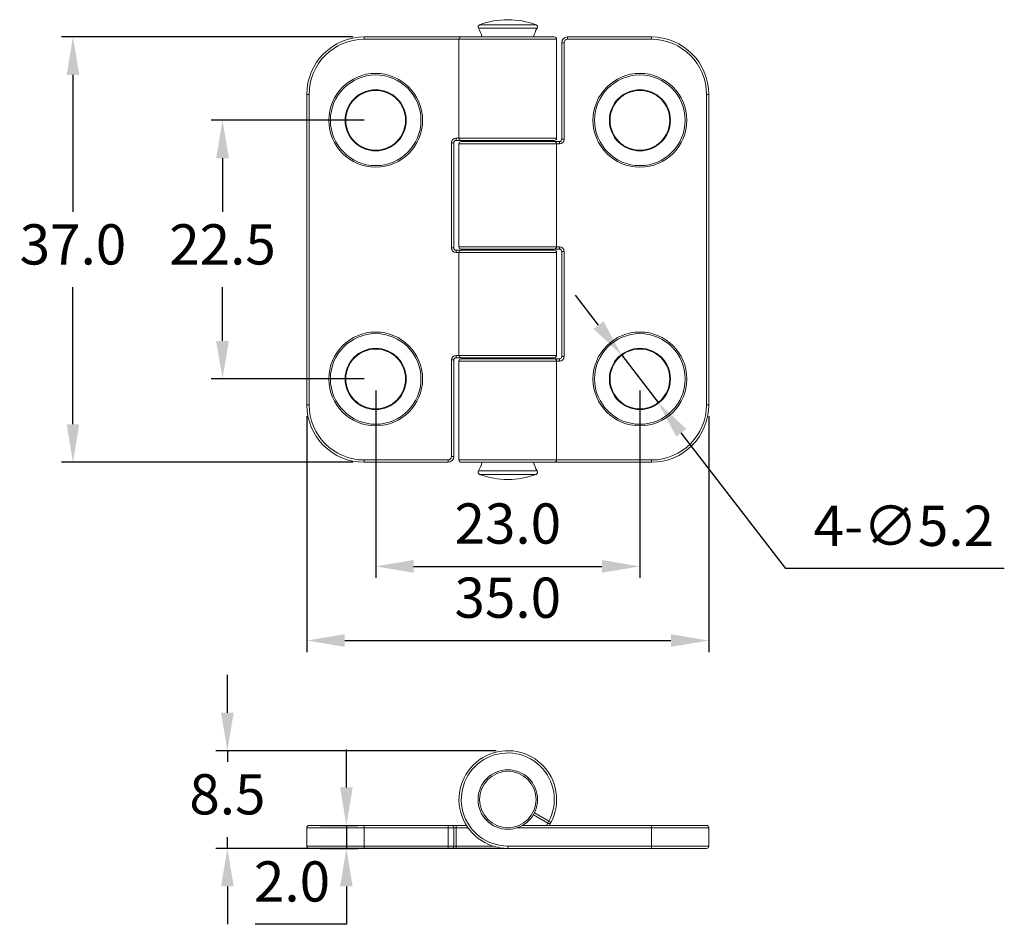
# Model space of a CAD drawing. Units: millimetres. Extents: x 359.3 to 445.1, y 379 to 457.7.
import ezdxf

# ---------------------------------------------------------------- set-up
doc = ezdxf.new("R2010")
doc.units = ezdxf.units.MM
doc.header["$PDSIZE"] = -1
doc.dimstyles.new('ISO-25', dxfattribs={"dimtxt": 2.5, "dimasz": 2.5, "dimexe": 1.25, "dimexo": 0.625, "dimtad": 1, "dimtxsty": 'Standard', "dimcen": 2.5, "dimadec": 0, "dimazin": 0, "dimtfac": 1, "dimtmove": 0, "dimatfit": 3, "dimfxl": 0, "dimarcsym": 0})

# ---------------------------------------------------------------- blocks, each defined once
blk = doc.blocks.new('*D8')
at = {"color": 0, "lineweight": -2}
for p, q in [((390.328, 425.435), (390.328, 409.13)), ((413.328, 425.435), (413.328, 409.13)), ((393.63, 410.13), (410.026, 410.13))]:
    blk.add_line(p, q, dxfattribs=at)
at = {"color": 0}
for points in [[(393.63, 410.681), (393.63, 409.58), (390.328, 410.13)], [(410.026, 410.681), (410.026, 409.58), (413.328, 410.13)]]:
    blk.add_solid(points, dxfattribs=at)
at = {"layer": 'Defpoints', "color": 0}
for p in [(390.328, 426.435), (413.328, 426.435), (413.328, 410.13)]:
    blk.add_point(p, dxfattribs=at)
at = {"color": 0, "insert": (401.828, 413.404), "char_height": 3.5, "attachment_point": 5}
blk.add_mtext('23.0', dxfattribs=at)
blk = doc.blocks.new('*D9')
at = {"color": 0, "lineweight": -2}
for p, q in [((384.328, 423.185), (384.328, 402.678)), ((419.328, 423.185), (419.328, 402.678)), ((387.63, 403.678), (416.026, 403.678))]:
    blk.add_line(p, q, dxfattribs=at)
at = {"color": 0}
for points in [[(387.63, 404.228), (387.63, 403.128), (384.328, 403.678)], [(416.026, 404.228), (416.026, 403.128), (419.328, 403.678)]]:
    blk.add_solid(points, dxfattribs=at)
at = {"layer": 'Defpoints', "color": 0}
for p in [(384.328, 424.185), (419.328, 424.185), (419.328, 403.678)]:
    blk.add_point(p, dxfattribs=at)
at = {"color": 0, "insert": (401.828, 406.952), "char_height": 3.5, "attachment_point": 5}
blk.add_mtext('35.0', dxfattribs=at)
blk = doc.blocks.new('*D10')
at = {"color": 0, "lineweight": -2}
for p, q in [((389.328, 448.935), (375.994, 448.935)), ((376.994, 445.633), (376.994, 440.959)), ((376.994, 429.737), (376.994, 434.411)), ((389.328, 426.435), (375.994, 426.435))]:
    blk.add_line(p, q, dxfattribs=at)
at = {"color": 0}
for points in [[(376.444, 445.633), (377.545, 445.633), (376.994, 448.935)], [(376.444, 429.737), (377.545, 429.737), (376.994, 426.435)]]:
    blk.add_solid(points, dxfattribs=at)
at = {"layer": 'Defpoints', "color": 0}
for p in [(390.328, 448.935), (376.994, 426.435), (390.328, 426.435)]:
    blk.add_point(p, dxfattribs=at)
at = {"color": 0, "insert": (376.994, 437.685), "char_height": 3.5, "attachment_point": 5}
blk.add_mtext('22.5', dxfattribs=at)
blk = doc.blocks.new('*D11')
at = {"color": 0, "lineweight": -2}
for p, q in [((388.328, 456.185), (362.975, 456.185)), ((363.975, 452.883), (363.975, 440.959)), ((363.975, 422.487), (363.975, 434.411)), ((388.328, 419.185), (362.975, 419.185))]:
    blk.add_line(p, q, dxfattribs=at)
at = {"color": 0}
for points in [[(363.425, 452.883), (364.526, 452.883), (363.975, 456.185)], [(363.425, 422.487), (364.526, 422.487), (363.975, 419.185)]]:
    blk.add_solid(points, dxfattribs=at)
at = {"layer": 'Defpoints', "color": 0}
for p in [(389.328, 456.185), (363.975, 419.185), (389.328, 419.185)]:
    blk.add_point(p, dxfattribs=at)
at = {"color": 0, "insert": (363.975, 437.685), "char_height": 3.5, "attachment_point": 5}
blk.add_mtext('37.0', dxfattribs=at)
blk = doc.blocks.new('*D12')
at = {"color": 0, "lineweight": -2}
for p, q in [((409.729, 431.113), (407.715, 433.73)), ((411.742, 428.496), (414.913, 424.375)), ((426.027, 409.93), (416.927, 421.758)), ((445.051, 409.93), (426.027, 409.93))]:
    blk.add_line(p, q, dxfattribs=at)
at = {"color": 0}
for points in [[(410.165, 431.448), (409.293, 430.777), (411.742, 428.496)], [(417.363, 422.093), (416.491, 421.422), (414.913, 424.375)]]:
    blk.add_solid(points, dxfattribs=at)
at = {"layer": 'Defpoints', "color": 0}
for p in [(411.742, 428.496), (414.913, 424.375)]:
    blk.add_point(p, dxfattribs=at)
at = {"color": 0, "insert": (436.301, 413.204), "char_height": 3.5, "attachment_point": 5}
blk.add_mtext('4-∅5.2', dxfattribs=at)
blk = doc.blocks.new('*D13')
at = {"color": 0, "lineweight": -2}
for p, q in [((377.418, 397.399), (377.418, 400.701)), ((400.828, 394.097), (376.418, 394.097)), ((377.418, 394.097), (377.418, 393.121)), ((377.418, 385.597), (377.418, 386.573)), ((400.828, 385.597), (376.418, 385.597)), ((377.418, 382.295), (377.418, 378.993))]:
    blk.add_line(p, q, dxfattribs=at)
at = {"color": 0}
for points in [[(376.867, 397.399), (377.968, 397.399), (377.418, 394.097)], [(376.867, 382.295), (377.968, 382.295), (377.418, 385.597)]]:
    blk.add_solid(points, dxfattribs=at)
at = {"layer": 'Defpoints', "color": 0}
for p in [(401.828, 394.097), (377.418, 385.597), (401.828, 385.597)]:
    blk.add_point(p, dxfattribs=at)
at = {"color": 0, "insert": (377.418, 389.847), "char_height": 3.5, "attachment_point": 5}
blk.add_mtext('8.5', dxfattribs=at)
blk = doc.blocks.new('*D14')
at = {"color": 0, "lineweight": -2}
for p, q in [((387.775, 390.899), (387.775, 394.201)), ((385.528, 387.597), (388.775, 387.597)), ((387.775, 387.597), (387.775, 385.597)), ((385.528, 385.597), (388.775, 385.597)), ((387.775, 382.295), (387.775, 378.993)), ((387.775, 378.993), (379.834, 378.993))]:
    blk.add_line(p, q, dxfattribs=at)
at = {"color": 0}
for points in [[(387.225, 390.899), (388.325, 390.899), (387.775, 387.597)], [(387.225, 382.295), (388.325, 382.295), (387.775, 385.597)]]:
    blk.add_solid(points, dxfattribs=at)
at = {"layer": 'Defpoints', "color": 0}
for p in [(384.528, 387.597), (384.528, 385.597), (387.775, 385.597)]:
    blk.add_point(p, dxfattribs=at)
at = {"color": 0, "insert": (383.043, 382.267), "char_height": 3.5, "attachment_point": 5}
blk.add_mtext('2.0', dxfattribs=at)

msp = doc.modelspace()

# ---------------------------------------------------------------- linework, layer by layer
at = {"color": 8, "linetype": 'Continuous', "lineweight": 15}
for p, q in [((404.385, 456.943), (399.271, 456.943)), ((399.369, 457.238), (404.287, 457.238)), ((397.578, 455.985), (389.328, 455.985)), ((406.078, 455.985), (397.578, 455.985)), ((397.328, 447.385), (397.578, 447.385)), ((397.578, 447.385), (406.078, 447.385)), ((406.078, 446.885), (397.578, 446.885)), ((406.328, 446.885), (406.078, 446.885)), ((397.578, 437.435), (397.328, 437.435)), ((397.578, 437.935), (406.078, 437.935)), ((406.078, 437.435), (397.578, 437.435)), ((406.078, 437.935), (406.328, 437.935)), ((397.328, 428.485), (397.578, 428.485)), ((397.578, 428.485), (406.078, 428.485)), ((406.078, 427.985), (397.578, 427.985)), ((406.328, 427.985), (406.078, 427.985)), ((397.578, 419.385), (406.078, 419.385)), ((406.078, 419.385), (414.328, 419.385)), ((399.271, 418.427), (404.385, 418.427)), ((404.287, 418.132), (399.369, 418.132)), ((404.148, 388.7), (405.407, 387.952)), ((405.195, 387.597), (405.309, 387.777)), ((398.355, 387.397), (397.328, 387.397)), ((414.328, 387.397), (402.663, 387.397)), ((397.328, 385.797), (400.539, 385.797))]:
    msp.add_line(p, q, dxfattribs=at)
at = {"color": 7, "linetype": 'Continuous', "lineweight": 15}
for p, q in [((389.328, 455.985), (389.328, 456.185)), ((389.328, 456.185), (397.778, 456.185)), ((397.778, 456.185), (405.878, 456.185)), ((407.028, 455.985), (407.028, 456.185)), ((407.028, 456.185), (414.328, 456.185)), ((414.328, 455.985), (414.328, 456.185)), ((397.578, 455.985), (397.578, 447.385)), ((406.078, 447.385), (406.078, 455.985)), ((406.728, 455.685), (406.528, 455.685)), ((406.528, 447.285), (406.528, 455.685)), ((406.728, 455.685), (406.728, 447.285)), ((414.328, 455.985), (407.028, 455.985)), ((384.328, 424.185), (384.328, 451.185)), ((384.528, 451.185), (384.328, 451.185)), ((384.528, 451.185), (384.528, 424.185)), ((419.128, 451.185), (419.328, 451.185)), ((419.128, 424.185), (419.128, 451.185)), ((419.328, 451.185), (419.328, 424.185)), ((396.928, 437.835), (396.928, 446.985)), ((397.128, 446.985), (396.928, 446.985)), ((397.128, 446.985), (397.128, 437.835)), ((397.328, 447.385), (397.328, 447.185)), ((397.778, 447.185), (397.328, 447.185)), ((397.578, 446.885), (397.578, 437.935)), ((405.878, 447.185), (397.778, 447.185)), ((397.778, 447.085), (405.878, 447.085)), ((399.578, 447.185), (399.578, 447.085)), ((404.078, 447.085), (404.078, 447.185)), ((405.878, 447.085), (406.328, 447.085)), ((406.078, 437.935), (406.078, 446.885)), ((406.328, 447.085), (406.328, 446.885)), ((406.728, 447.285), (406.528, 447.285)), ((397.128, 437.835), (396.928, 437.835)), ((397.328, 437.635), (397.328, 437.435)), ((397.328, 437.635), (397.778, 437.635)), ((397.578, 437.435), (397.578, 428.485)), ((405.878, 437.735), (397.778, 437.735)), ((397.778, 437.635), (405.878, 437.635)), ((399.578, 437.735), (399.578, 437.635)), ((404.078, 437.635), (404.078, 437.735)), ((406.328, 437.735), (405.878, 437.735)), ((406.078, 428.485), (406.078, 437.435)), ((406.328, 437.735), (406.328, 437.935)), ((406.528, 437.535), (406.728, 437.535)), ((406.528, 428.385), (406.528, 437.535)), ((406.728, 437.535), (406.728, 428.385)), ((396.928, 428.085), (397.128, 428.085)), ((396.928, 419.685), (396.928, 428.085)), ((397.128, 428.085), (397.128, 419.685)), ((397.328, 428.285), (397.328, 428.485)), ((397.778, 428.285), (397.328, 428.285)), ((397.578, 427.985), (397.578, 419.385)), ((405.878, 428.285), (397.778, 428.285)), ((397.778, 428.185), (405.878, 428.185)), ((399.578, 428.285), (399.578, 428.185)), ((404.078, 428.185), (404.078, 428.285)), ((405.878, 428.185), (406.328, 428.185)), ((406.078, 419.385), (406.078, 427.985)), ((406.328, 427.985), (406.328, 428.185)), ((406.528, 428.385), (406.728, 428.385)), ((384.528, 424.185), (384.328, 424.185)), ((419.128, 424.185), (419.328, 424.185)), ((389.328, 419.385), (396.628, 419.385)), ((389.328, 419.385), (389.328, 419.185)), ((396.628, 419.185), (389.328, 419.185)), ((396.628, 419.385), (396.628, 419.185)), ((396.928, 419.685), (397.128, 419.685)), ((405.878, 419.185), (397.778, 419.185)), ((414.328, 419.185), (405.878, 419.185)), ((414.328, 419.385), (414.328, 419.185)), ((405.305, 387.78), (404.053, 388.524)), ((384.528, 387.597), (389.328, 387.597)), ((389.328, 387.597), (389.328, 387.397)), ((389.328, 387.597), (396.628, 387.597)), ((396.628, 387.597), (396.928, 387.597)), ((396.628, 387.597), (396.628, 387.397)), ((397.328, 387.597), (396.928, 387.597)), ((397.328, 387.397), (397.328, 387.597)), ((397.328, 387.597), (398.222, 387.597)), ((403.108, 387.597), (414.328, 387.597)), ((405.407, 387.952), (405.305, 387.78)), ((405.407, 387.952), (405.584, 387.858)), ((414.328, 387.597), (419.128, 387.597)), ((414.328, 387.597), (414.328, 387.397)), ((384.328, 385.797), (384.328, 387.397)), ((389.328, 387.397), (384.328, 387.397)), ((389.328, 387.397), (389.328, 385.797)), ((396.628, 387.397), (389.328, 387.397)), ((397.128, 387.397), (396.628, 387.397)), ((396.628, 385.797), (396.628, 387.397)), ((397.128, 387.397), (397.128, 385.797)), ((397.328, 387.397), (397.128, 387.397)), ((397.328, 387.397), (397.328, 385.797)), ((414.328, 385.797), (414.328, 387.397)), ((419.328, 387.397), (414.328, 387.397)), ((419.328, 387.397), (419.328, 385.797)), ((384.328, 385.797), (389.328, 385.797)), ((389.328, 385.797), (396.628, 385.797)), ((389.328, 385.797), (389.328, 385.597)), ((396.628, 385.797), (396.628, 385.597)), ((396.628, 385.797), (397.128, 385.797)), ((397.328, 385.797), (397.128, 385.797)), ((397.328, 385.597), (397.328, 385.797)), ((401.828, 385.797), (414.328, 385.797)), ((401.828, 385.797), (401.828, 385.597)), ((414.328, 385.797), (414.328, 385.597)), ((414.328, 385.797), (419.328, 385.797)), ((389.328, 385.597), (384.528, 385.597)), ((396.628, 385.597), (389.328, 385.597)), ((396.928, 385.597), (396.628, 385.597)), ((396.928, 385.597), (397.328, 385.597)), ((401.828, 385.597), (397.328, 385.597)), ((414.328, 385.597), (401.828, 385.597)), ((419.128, 385.597), (414.328, 385.597))]:
    msp.add_line(p, q, dxfattribs=at)
at = {"color": 7, "linetype": 'Continuous', "lineweight": 15, "flags": 128}
msp.add_lwpolyline([(405.584, 387.858), (405.493, 387.695), (405.433, 387.597)], dxfattribs=at)
at = {"color": 7, "linetype": 'Continuous', "lineweight": 15}
for centre, radius in [((390.328, 448.935), 4.083), ((390.328, 448.935), 3.941), ((413.328, 448.935), 4.083), ((413.328, 448.935), 3.941), ((390.328, 448.935), 2.659), ((390.328, 448.935), 2.6), ((413.328, 448.935), 2.659), ((413.328, 448.935), 2.6), ((390.328, 426.435), 4.083), ((390.328, 426.435), 3.941), ((413.328, 426.435), 4.083), ((413.328, 426.435), 3.941), ((390.328, 426.435), 2.659), ((390.328, 426.435), 2.6), ((413.328, 426.435), 2.659), ((413.328, 426.435), 2.6), ((401.828, 389.847), 2.589), ((401.828, 389.847), 2.459)]:
    msp.add_circle(centre, radius, dxfattribs=at)
for centre, radius, start, end in [((399.439, 457.051), 0.2, 110.61409, 212.54277), ((397.376, 455.734), 2.248, 11.57799, 32.54277), ((401.828, 450.701), 6.984, 69.38591, 110.61409), ((406.28, 455.734), 2.248, 147.45723, 168.42201), ((404.216, 457.051), 0.2, 327.45723, 69.38591), ((389.328, 451.185), 5, 90, 180), ((397.778, 455.985), 0.2, 90, 180), ((405.878, 455.985), 0.2, 0, 90), ((407.028, 455.685), 0.5, 90, 180), ((414.328, 451.185), 5, 0, 90), ((389.328, 451.185), 4.8, 90, 180), ((407.028, 455.685), 0.3, 90, 180), ((414.328, 451.185), 4.8, 0, 90), ((397.328, 446.985), 0.4, 90, 180), ((397.328, 446.985), 0.2, 90, 180), ((397.778, 447.385), 0.2, 180, 270), ((397.778, 446.885), 0.2, 90, 180), ((405.878, 447.385), 0.2, 270, 0), ((405.878, 446.885), 0.2, 0, 90), ((406.328, 447.285), 0.2, 270, 0), ((406.328, 447.285), 0.4, 270, 0), ((397.328, 437.835), 0.4, 180, 270), ((397.328, 437.835), 0.2, 180, 270), ((397.778, 437.935), 0.2, 180, 270), ((397.778, 437.435), 0.2, 90, 180), ((405.878, 437.935), 0.2, 270, 0), ((405.878, 437.435), 0.2, 0, 90), ((406.328, 437.535), 0.4, 0, 90), ((406.328, 437.535), 0.2, 0, 90), ((397.328, 428.085), 0.4, 90, 180), ((397.328, 428.085), 0.2, 90, 180), ((397.778, 428.485), 0.2, 180, 270), ((397.778, 427.985), 0.2, 90, 180), ((405.878, 428.485), 0.2, 270, 0), ((405.878, 427.985), 0.2, 0, 90), ((406.328, 428.385), 0.4, 270, 0), ((406.328, 428.385), 0.2, 270, 0), ((389.328, 424.185), 5, 180, 270), ((389.328, 424.185), 4.8, 180, 270), ((414.328, 424.185), 4.8, 270, 0), ((414.328, 424.185), 5, 270, 0), ((396.628, 419.685), 0.3, 270, 0), ((396.628, 419.685), 0.5, 270, 0), ((397.778, 419.385), 0.2, 180, 270), ((397.376, 419.636), 2.248, 327.45723, 348.42201), ((406.28, 419.636), 2.248, 191.57799, 212.54277), ((405.878, 419.385), 0.2, 270, 0), ((399.439, 418.32), 0.2, 147.45723, 249.38591), ((404.216, 418.32), 0.2, 290.61409, 32.54277), ((401.828, 424.67), 6.984, 249.38591, 290.61409), ((401.828, 389.847), 4.25, 332.0927, 270), ((401.828, 389.847), 4.05, 332.0927, 270), ((384.528, 387.397), 0.2, 90, 180), ((396.928, 387.397), 0.2, 0, 90), ((405.407, 387.952), 0.2, 239.26213, 332.0927), ((419.128, 387.397), 0.2, 0, 90), ((384.528, 385.797), 0.2, 180, 270), ((396.928, 385.797), 0.2, 270, 0), ((419.128, 385.797), 0.2, 270, 0)]:
    msp.add_arc(centre, radius, start, end, dxfattribs=at)

# ---------------------------------------------------------------- dimensions: what is measured, and where the dimension line sits
for base, p1, p2, picture, middle in [((363.975, 419.185), (389.328, 456.185), (389.328, 419.185), '*D11', (363.975, 437.685)), ((376.994, 426.435), (390.328, 448.935), (390.328, 426.435), '*D10', (376.994, 437.685)), ((377.418, 385.597), (401.828, 394.097), (401.828, 385.597), '*D13', (377.418, 389.847)), ((387.775, 385.597), (384.528, 387.597), (384.528, 385.597), '*D14', (383.043, 382.267))]:
    dim = msp.add_linear_dim(base=base, p1=p1, p2=p2, angle=90, dimstyle='ISO-25', override={"dimtxt": 3.5, "dimasz": 3.302, "dimexe": 1, "dimexo": 1, "dimgap": 1.524, "dimtih": 1, "dimtoh": 1, "dimdec": 1, "dimzin": 0, "dimdsep": 46, "dimadec": 2, "dimtdec": 1, "dimtzin": 0})
    dim.commit()
    dim.dimension.update_dxf_attribs({"geometry": picture, "text_midpoint": middle})
dim = msp.add_diameter_dim_2p(p1=(411.742, 428.496), p2=(414.913, 424.375), text='4-<>', dimstyle='ISO-25', override={"dimtxt": 3.5, "dimasz": 3.302, "dimexe": 1, "dimexo": 1, "dimgap": 1.524, "dimtih": 1, "dimtoh": 1, "dimdec": 1, "dimzin": 0, "dimdsep": 46, "dimadec": 2, "dimtdec": 1, "dimtzin": 0})
dim.commit()
dim.dimension.update_dxf_attribs({"geometry": '*D12', "text_midpoint": (436.301, 409.93), "dimtype": 163})
for base, p1, p2, picture, middle in [((413.328, 410.13), (390.328, 426.435), (413.328, 426.435), '*D8', (401.828, 413.404)), ((419.328, 403.678), (384.328, 424.185), (419.328, 424.185), '*D9', (401.828, 406.952))]:
    dim = msp.add_linear_dim(base=base, p1=p1, p2=p2, dimstyle='ISO-25', override={"dimtxt": 3.5, "dimasz": 3.302, "dimexe": 1, "dimexo": 1, "dimgap": 1.524, "dimtih": 1, "dimtoh": 1, "dimdec": 1, "dimzin": 0, "dimdsep": 46, "dimadec": 2, "dimtdec": 1, "dimtzin": 0})
    dim.commit()
    dim.dimension.update_dxf_attribs({"geometry": picture, "text_midpoint": middle})

doc.saveas('drawing.dxf')
